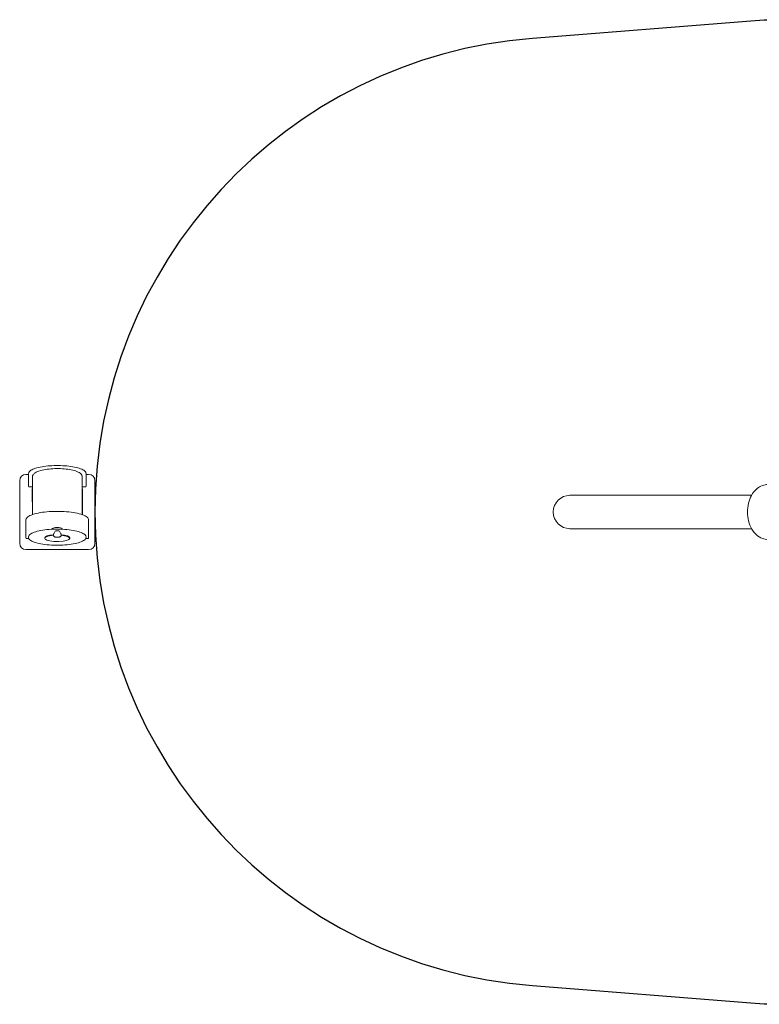
# Model space of a CAD drawing. Units: millimetres. Extents: x -2195 to 5795, y -1964 to 1964.
# Drawn here: x -2195 to 755, y -1964 to 1964 of the extents above; entities that cross this region are included whole.
import ezdxf

# ---------------------------------------------------------------- set-up
doc = ezdxf.new("R2010")
doc.units = ezdxf.units.MM
doc.layers.add('SICHER_ASTM', color=7, linetype='Continuous')

# ---------------------------------------------------------------- blocks, each defined once
blk = doc.blocks.new('Satellights-02')
at = {"linetype": 'Continuous', "lineweight": 0}
for p, q in [((-2045.9, 687.5), (-2035.9, 687.5)), ((-2155.9, 652.5), (-2165.9, 652.5)), ((-2155.9, 605.8), (-2155.9, 655)), ((-1941.1, 592.6), (-1941.6, 645.4)), ((-1925.9, 655), (-1925.9, 605.8)), ((-1915.9, 652.5), (-1925.9, 652.5)), ((-2190.9, 627.5), (-2190.9, 377.5)), ((-2155.9, 605.8), (-2155.9, 605.5)), ((-2140.2, 602.5), (-2152.9, 602.5)), ((-2140.9, 592.4), (-2140.2, 492.1)), ((-1928.9, 602.5), (-1941.2, 602.5)), ((-1940.9, 491.9), (-1940.9, 592.5)), ((-1925.9, 605.5), (-1925.9, 605.8)), ((-1890.9, 377.5), (-1890.9, 627.5)), ((729.2, 569), (4.6, 569)), ((-2165.9, 470.6), (-2165.9, 400)), ((-2058.4, 438.4), (-2058.4, 433.8)), ((-2023.4, 438.4), (-2023.4, 433.8)), ((-1915.9, 400), (-1915.9, 470.6)), ((4.6, 436), (729.2, 436)), ((-2165.9, 400), (-2165.9, 399.5)), ((-2154.4, 396.5), (-2162.9, 396.5)), ((-2090.9, 397.3), (-2090.9, 399.2)), ((-2055.9, 413.5), (-2055.9, 408.7)), ((-2049.8, 425.5), (-2055.3, 415.9)), ((-2032, 425.5), (-2026.6, 415.9)), ((-2025.9, 413.5), (-2025.9, 408.7)), ((-1990.9, 397.3), (-1990.9, 399.2)), ((-1918.9, 396.5), (-1927.5, 396.5)), ((-1915.9, 399.5), (-1915.9, 400)), ((-2165.9, 352.5), (-1915.9, 352.5))]:
    blk.add_line(p, q, dxfattribs=at)
for centre, radius, start, end in [((-2165.9, 627.5), 25, 90, 180), ((-1915.9, 627.5), 25, 0, 90), ((-2152.9, 605.5), 3, 180, 270), ((-2130.9, 592.5), 10, 157.4716, 180.8298), ((-1950.9, 592.5), 10, 0, 11.3909), ((-1928.9, 605.5), 3, 270, 0), ((4.6, 502.5), 66.5, 90, 180), ((4.6, 502.5), 66.5, 90, 180), ((4.6, 502.5), 66.5, 180, 270), ((4.6, 502.5), 66.5, 180, 270), ((-2162.9, 399.5), 3, 180, 270), ((-1918.9, 399.5), 3, 270, 0), ((-2165.9, 377.5), 25, 180, 270), ((-1915.9, 377.5), 25, 270, 0)]:
    blk.add_arc(centre, radius, start, end, dxfattribs=at)
for centre, major_axis, start_param, end_param in [((-2040.9, 435.9), (20, 0), -0.438612, 3.580205), ((-2040.9, 397.3), (-50, 0), -1.266104, 3.141593), ((-2040.9, 399.2), (-50, 0), -1.266104, 0), ((-2040.9, 425.1), (-9, 0), -1.570796, -0.14668), ((-2040.9, 425.1), (9, 0), 0.14668, 1.570796), ((-2040.9, 399.2), (50, 0), 0, 1.266104), ((-2040.9, 397.3), (50, 0), 0, 1.266104)]:
    blk.add_ellipse(centre, major_axis=major_axis, ratio=0.258819, start_param=start_param, end_param=end_param, dxfattribs=at)
for points, knots in [([(-2155.9, 655), (-2155.9, 658.3), (-2154.5, 661.4), (-2148.9, 667.6), (-2144.2, 670.6), (-2131.9, 676), (-2124.3, 678.4), (-2106.9, 682.5), (-2097.1, 684.1), (-2076.2, 686.5), (-2065, 687.2), (-2051.2, 687.5), (-2048.5, 687.5), (-2045.9, 687.5)], [3.141593, 3.141593, 3.141593, 3.141593, 3.382973, 3.382973, 3.697132, 3.697132, 4.011291, 4.011291, 4.325451, 4.325451, 4.63961, 4.63961, 4.712389, 4.712389, 4.712389, 4.712389]), ([(-2140.2, 641.9), (-2140, 645), (-2138.9, 647.9), (-2135.3, 653.8), (-2132.5, 656.3), (-2123.5, 662.3), (-2116.4, 665.2), (-2099.8, 670), (-2090.7, 671.8), (-2071.5, 674.3), (-2061.4, 675.2), (-2041, 675.8), (-2030.7, 675.7), (-2010.8, 674.5), (-2001.1, 673.4), (-1983.2, 670.5), (-1974.9, 668.5), (-1960.3, 663.7), (-1954, 660.8), (-1946.6, 654.9), (-1944.5, 652.8), (-1942.9, 650.1)], [0.017048, 0.017048, 0.017048, 0.017048, 0.170553, 0.170553, 0.38573, 0.38573, 0.767746, 0.767746, 1.119465, 1.119465, 1.453247, 1.453247, 1.782545, 1.782545, 2.112482, 2.112482, 2.448937, 2.448937, 2.808455, 2.808455, 2.976762, 2.976762, 2.976762, 2.976762]), ([(-2035.9, 687.5), (-2024.6, 687.5), (-2013.3, 687), (-1991.8, 685.1), (-1981.6, 683.6), (-1963.2, 680), (-1955.1, 677.7), (-1941.5, 672.6), (-1936.1, 669.7), (-1928.4, 663.1), (-1925.9, 659.2), (-1925.9, 655)], [4.712389, 4.712389, 4.712389, 4.712389, 5.026548, 5.026548, 5.340708, 5.340708, 5.654867, 5.654867, 5.969026, 5.969026, 6.283185, 6.283185, 6.283185, 6.283185]), ([(-1942.9, 650.1), (-1942.7, 649.7), (-1942.5, 649.4), (-1941.8, 647.8), (-1941.6, 646.6), (-1941.6, 645.4)], [-5.208588, -5.208588, -5.208588, -5.208588, -3.89456, -3.89456, 0, 0, 0, 0]), ([(794.9, 612.5), (787, 612.4), (779.2, 610.8), (764.3, 605.2), (757.4, 601), (744.1, 590.2), (738.2, 583.3), (727.2, 566.6), (722.7, 556.5), (716, 534.6), (714, 522.8), (712.7, 499), (713.4, 487.1), (717.6, 463.7), (721.1, 452.3), (731.3, 431.1), (738, 421.2), (754.2, 405.9), (763, 400.1), (780.1, 394), (787.4, 392.6), (794.9, 392.5)], [0.009091, 0.009091, 0.009091, 0.009091, 0.220069, 0.220069, 0.449935, 0.449935, 0.734139, 0.734139, 1.092509, 1.092509, 1.480551, 1.480551, 1.865463, 1.865463, 2.252452, 2.252452, 2.632275, 2.632275, 2.933582, 2.933582, 3.132501, 3.132501, 3.132501, 3.132501]), ([(-2165.9, 470.6), (-2165.9, 474), (-2164.3, 477.3), (-2157.9, 484.1), (-2152.2, 487.4), (-2137.2, 493.5), (-2127.8, 496.1), (-2106.6, 500.5), (-2094.8, 502.1), (-2069.8, 504.5), (-2056.7, 505.1), (-2030.3, 505.2), (-2017.1, 504.7), (-1991.9, 502.7), (-1979.9, 501.2), (-1958.3, 497.2), (-1948.7, 494.7), (-1932.8, 488.9), (-1926.5, 485.7), (-1918.3, 478.7), (-1915.9, 474.8), (-1915.9, 470.6)], [3.141593, 3.141593, 3.141593, 3.141593, 3.382383, 3.382383, 3.711892, 3.711892, 4.044441, 4.044441, 4.369122, 4.369122, 4.691566, 4.691566, 5.013467, 5.013467, 5.335775, 5.335775, 5.659969, 5.659969, 5.990547, 5.990547, 6.283185, 6.283185, 6.283185, 6.283185]), ([(-1925.9, 402.1), (-1925.9, 405.3), (-1927.4, 408.4), (-1933.2, 414.6), (-1938.3, 417.6), (-1952, 423.2), (-1960.6, 425.7), (-1980.1, 429.7), (-1991, 431.3), (-2013.9, 433.4), (-2026, 434), (-2050.2, 434.2), (-2062.4, 433.8), (-2085.5, 431.9), (-2096.6, 430.5), (-2116.5, 426.8), (-2125.3, 424.6), (-2140.1, 419.3), (-2146, 416.3), (-2154.2, 409.3), (-2156.6, 404.9), (-2155.2, 397.1), (-2153.2, 394.2), (-2146.3, 388.1), (-2140.3, 385.1), (-2125.2, 379.7), (-2116.2, 377.3), (-2095.9, 373.7), (-2084.8, 372.3), (-2061.4, 370.5), (-2049.3, 370.1), (-2025.1, 370.3), (-2013, 370.9), (-1990.3, 373.1), (-1979.6, 374.6), (-1960.5, 378.6), (-1952.1, 381), (-1938.4, 386.6), (-1933.1, 389.7), (-1927.4, 396), (-1925.9, 399), (-1925.9, 402.1)], [0, 0, 0, 0, 0.235827, 0.235827, 0.563974, 0.563974, 0.897938, 0.897938, 1.223103, 1.223103, 1.545782, 1.545782, 1.867853, 1.867853, 2.190355, 2.190355, 2.514884, 2.514884, 2.846287, 2.846287, 3.186583, 3.186583, 3.428217, 3.428217, 3.767451, 3.767451, 4.098885, 4.098885, 4.423349, 4.423349, 4.745826, 4.745826, 5.067899, 5.067899, 5.390609, 5.390609, 5.715845, 5.715845, 6.049659, 6.049659, 6.283185, 6.283185, 6.283185, 6.283185]), ([(-2055.3, 415.9), (-2055.4, 415.8), (-2055.4, 415.6), (-2055.6, 415.4), (-2055.6, 415.2), (-2055.7, 414.9), (-2055.8, 414.7), (-2055.8, 414.4), (-2055.9, 414.2), (-2055.9, 413.9), (-2055.9, 413.7), (-2055.9, 413.5)], [6.1365058, 6.1365058, 6.1365058, 6.1365058, 6.1658417, 6.1658417, 6.1951776, 6.1951776, 6.2245135, 6.2245135, 6.2538494, 6.2538494, 6.2831853, 6.2831853, 6.2831853, 6.2831853]), ([(-2055.9, 408.7), (-2055.9, 408.1), (-2055.8, 407.5), (-2055.4, 406.5), (-2055.1, 406), (-2054.4, 405.1), (-2054, 404.7), (-2052.7, 403.9), (-2052, 403.5), (-2049.7, 402.7), (-2048.1, 402.4), (-2045, 402), (-2043.5, 401.9), (-2040.7, 401.8), (-2039.3, 401.9), (-2036.5, 402), (-2035.2, 402.2), (-2032.6, 402.7), (-2031.4, 403), (-2029.6, 403.7), (-2028.9, 404), (-2027.8, 404.8), (-2027.4, 405.1), (-2026.6, 406.1), (-2026.2, 406.8), (-2026, 408), (-2025.9, 408.4), (-2025.9, 408.7)], [0, 0, 0, 0, 0.095768, 0.095768, 0.20287, 0.20287, 0.351079, 0.351079, 0.635392, 0.635392, 1.110377, 1.110377, 1.474404, 1.474404, 1.822815, 1.822815, 2.17484, 2.17484, 2.555339, 2.555339, 2.800137, 2.800137, 2.936049, 2.936049, 3.085759, 3.085759, 3.141593, 3.141593, 3.141593, 3.141593]), ([(-2025.9, 413.5), (-2025.9, 413.7), (-2025.9, 413.9), (-2026, 414.2), (-2026, 414.4), (-2026.1, 414.7), (-2026.1, 414.9), (-2026.2, 415.2), (-2026.3, 415.4), (-2026.4, 415.6), (-2026.5, 415.8), (-2026.6, 415.9)], [3.1415927, 3.1415927, 3.1415927, 3.1415927, 3.1709286, 3.1709286, 3.2002645, 3.2002645, 3.2296004, 3.2296004, 3.2589363, 3.2589363, 3.2882722, 3.2882722, 3.2882722, 3.2882722])]:
    blk.add_open_spline(points, degree=3, knots=knots, dxfattribs=at)
for points in [[(-2140.2, 641.9), (-2140.2, 641.7), (-2140.2, 641.5), (-2140.2, 641.3)], [(-2140.2, 641.3), (-2140.2, 641.3), (-2140.2, 641.3), (-2140.2, 641.3)], [(-1941.6, 645.3), (-1941.6, 645.4), (-1941.6, 645.4), (-1941.6, 645.4)]]:
    blk.add_open_spline(points, degree=3, dxfattribs=at)
for points, weights in [([(-2140, 492.2), (-2140.2, 612.3), (-2140.2, 641.3)], [0.893531355683, 0.892545969935, 0.892303637687]), ([(-1941.6, 645.3), (-1941.5, 567.2), (-1941.5, 492.1)], [0.962204572404, 0.961967531473, 0.961739498634])]:
    blk.add_rational_spline(points, weights, degree=2, dxfattribs=at)

msp = doc.modelspace()

# ---------------------------------------------------------------- linework, layer by layer
at = {"layer": 'SICHER_ASTM'}
msp.add_lwpolyline([(4049.1, 1889.6), (3178.8, 1958.3, 0.0197), (3034.9, 1964), (865, 1964, 0.0197), (721, 1958.3), (-149.2, 1889.6, 0.92416), (-149.2, -1889.6), (721, -1958.3, 0.0197), (865, -1964), (3034.9, -1964, 0.0197), (3178.8, -1958.3), (4049.1, -1889.6, 0.92416)], format="xyb", close=True, dxfattribs=at)

# ---------------------------------------------------------------- block references
msp.add_blockref('Satellights-02', (-4.6, -502.5))

doc.saveas('drawing.dxf')
